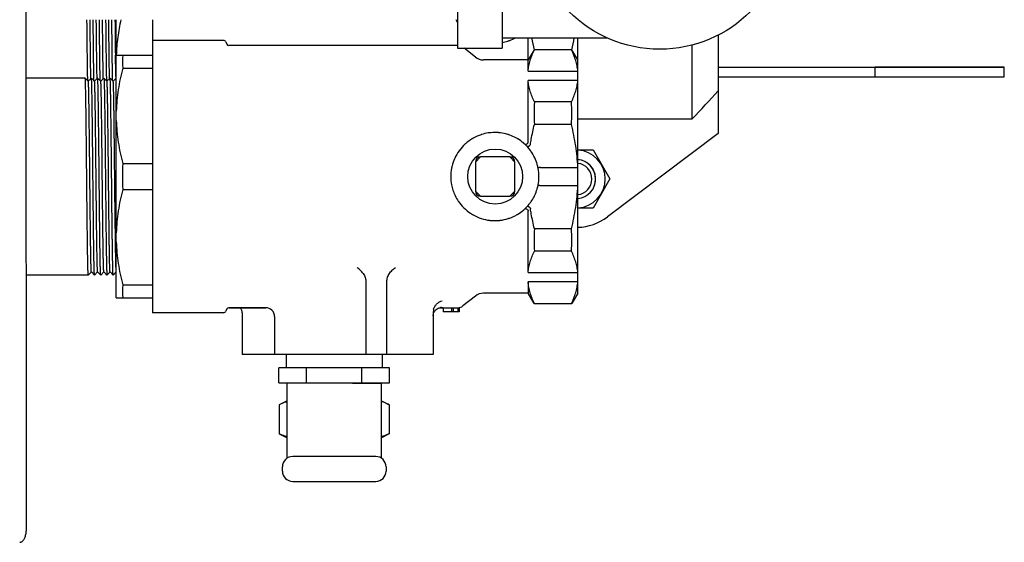
# Model space of a CAD drawing. Units: inches. Extents: x 0 to 389, y 0 to 236.
# Drawn here: x 175 to 184, y 179 to 184 of the extents above; entities that cross this region are included whole.
import ezdxf

# ---------------------------------------------------------------- set-up
doc = ezdxf.new("R2010")
doc.units = ezdxf.units.IN
doc.header["$LTSCALE"] = 2.42
doc.header["$MEASUREMENT"] = 0
doc.layers.get('0').update_dxf_attribs({"linetype": 'CONTINUOUS'})

# ---------------------------------------------------------------- blocks, each defined once
blk = doc.blocks.new('A$C2E0A7061')
at = {"color": 7, "linetype": 'Continuous'}
for p, q in [((174.738, 179.3755), (174.7298, 210.1717)), ((178.8951, 186.4659), (178.8951, 184.0159)), ((179.3251, 186.4659), (179.3251, 184.0159)), ((175.6052, 183.949), (175.6052, 184.2909)), ((175.9552, 184.2909), (175.9552, 181.4641)), ((176.6378, 184.0916), (175.9552, 184.0916)), ((179.3251, 184.1159), (180.3438, 184.1159)), ((179.5752, 183.7935), (179.5752, 184.1159)), ((180.0552, 181.6529), (180.0552, 184.1159)), ((181.4086, 184.1422), (181.4086, 183.6048)), ((176.6622, 184.0756), (176.6712, 184.0548)), ((178.8951, 184.0429), (176.6894, 184.0429)), ((178.8951, 184.0159), (179.3251, 184.0159)), ((179.0673, 183.9301), (178.9602, 184.0159)), ((179.6328, 184.0007), (179.5752, 183.9029)), ((179.9976, 184.0007), (179.6328, 184.0007)), ((180.0552, 183.9029), (179.9975, 184.0008)), ((181.1586, 183.3335), (181.1586, 184.05)), ((175.5962, 183.9466), (175.5962, 183.9472)), ((175.5972, 183.8711), (175.5962, 183.9466)), ((175.6052, 183.9484), (175.9552, 183.9484)), ((175.6052, 181.6073), (175.6052, 183.9484)), ((179.5752, 183.9029), (179.1451, 183.9029)), ((175.5973, 183.8608), (175.5972, 183.8711)), ((175.6666, 183.8234), (175.9552, 183.8234)), ((181.4086, 183.8332), (182.9225, 183.8331)), ((181.4086, 183.8324), (182.9225, 183.8325)), ((182.9225, 183.8331), (184.1645, 183.8328)), ((184.1645, 183.8328), (182.9225, 183.8325)), ((182.9225, 183.7385), (182.9225, 183.8325)), ((184.1645, 183.7388), (184.1645, 183.8328)), ((175.3051, 183.7279), (174.7369, 183.7279)), ((175.3052, 183.7279), (175.3051, 183.7279)), ((175.3052, 183.7278), (175.3052, 183.7279)), ((175.3352, 183.6978), (175.3052, 183.7278)), ((175.3651, 183.7278), (175.335, 183.6978)), ((175.3596, 183.7197), (175.3595, 183.7251)), ((175.3652, 183.7279), (175.3651, 183.7278)), ((175.3652, 183.7278), (175.3652, 183.7279)), ((175.3952, 183.6978), (175.3652, 183.7278)), ((175.4251, 183.7278), (175.395, 183.6978)), ((175.4196, 183.7223), (175.4195, 183.7271)), ((175.4252, 183.7279), (175.4251, 183.7278)), ((175.4252, 183.7278), (175.4252, 183.7279)), ((175.4552, 183.6978), (175.4252, 183.7278)), ((175.4851, 183.7278), (175.455, 183.6978)), ((175.4796, 183.7197), (175.4795, 183.7251)), ((175.4852, 183.7279), (175.4851, 183.7278)), ((175.4852, 183.7279), (175.4852, 183.7278)), ((175.5152, 183.6978), (175.4852, 183.7278)), ((175.5451, 183.7278), (175.515, 183.6978)), ((175.5396, 183.7223), (175.5395, 183.7271)), ((175.5451, 183.7278), (175.5452, 183.7279)), ((175.5452, 183.7278), (175.5452, 183.7279)), ((175.5752, 183.6978), (175.5452, 183.7278)), ((175.6051, 183.7278), (175.575, 183.6978)), ((175.5996, 183.7197), (175.5995, 183.7251)), ((179.5752, 183.7935), (180.0552, 183.7935)), ((180.0552, 183.7048), (179.5752, 183.7048)), ((179.5752, 183.1108), (179.5752, 183.7048)), ((181.4086, 183.7384), (182.9225, 183.7385)), ((182.9225, 183.7385), (184.1645, 183.7388)), ((181.4086, 183.6048), (181.4086, 183.1923)), ((179.9938, 183.4975), (179.6366, 183.4975)), ((180.0552, 183.3335), (181.1586, 183.3335)), ((179.9938, 183.281), (179.6366, 183.281)), ((181.4086, 183.1923), (180.3401, 182.3887)), ((179.0682, 182.9179), (179.1182, 182.9679)), ((179.3982, 182.9679), (179.1182, 182.9679)), ((179.4482, 182.9179), (179.3982, 182.9679)), ((180.0552, 183.0358), (180.2018, 183.0358)), ((180.0552, 183.0354), (180.2018, 183.0354)), ((180.2018, 183.0358), (180.3641, 182.7548)), ((180.2018, 183.0354), (180.2018, 183.0358)), ((180.2018, 183.0354), (180.3641, 182.7544)), ((175.6666, 182.9029), (175.9552, 182.9029)), ((179.0682, 182.9179), (179.0682, 182.6379)), ((179.4482, 182.6379), (179.4482, 182.9179)), ((179.6963, 182.8666), (180.0552, 182.8666)), ((180.3641, 182.7544), (180.2018, 182.4734)), ((180.3641, 182.7544), (180.3641, 182.7548)), ((180.0552, 182.6892), (179.6963, 182.6892)), ((175.6666, 182.6529), (175.9552, 182.6529)), ((179.0682, 182.6379), (179.1182, 182.5879)), ((179.1182, 182.5879), (179.3982, 182.5879)), ((179.4482, 182.6379), (179.3982, 182.5879)), ((180.2018, 182.4734), (180.0552, 182.4734)), ((179.5752, 181.851), (179.5752, 182.445)), ((175.5972, 182.1583), (175.5962, 182.2344)), ((179.9938, 182.2747), (179.6366, 182.2747)), ((175.5973, 182.148), (175.5972, 182.1583)), ((179.9938, 182.0582), (179.6366, 182.0582)), ((175.3351, 181.8279), (174.7374, 181.8279)), ((175.3352, 181.8279), (175.3351, 181.8279)), ((175.3352, 181.8279), (175.3652, 181.8579)), ((175.365, 181.8579), (175.3951, 181.8279)), ((175.3952, 181.8279), (175.3951, 181.8279)), ((175.3952, 181.8279), (175.4252, 181.8579)), ((175.3952, 181.8279), (175.3952, 181.8279)), ((175.425, 181.8579), (175.4551, 181.8279)), ((175.4552, 181.8279), (175.4551, 181.8279)), ((175.4552, 181.8279), (175.4852, 181.8579)), ((175.4552, 181.8279), (175.4552, 181.8279)), ((175.485, 181.8579), (175.5151, 181.8279)), ((175.5151, 181.8279), (175.5152, 181.8279)), ((175.5152, 181.8279), (175.5452, 181.8579)), ((175.5152, 181.8279), (175.5152, 181.8279)), ((175.545, 181.8579), (175.5751, 181.8279)), ((175.5752, 181.8279), (175.5751, 181.8279)), ((175.5752, 181.8279), (175.6052, 181.8579)), ((175.5752, 181.8279), (175.5752, 181.8279)), ((179.5752, 181.851), (180.0552, 181.851)), ((175.6666, 181.7323), (175.9552, 181.7323)), ((178.0113, 181.7605), (178.0113, 181.0629)), ((178.2113, 181.7605), (178.2113, 181.0629)), ((180.0552, 181.7623), (179.5752, 181.7623)), ((179.5752, 181.7623), (179.5752, 181.6529)), ((179.0673, 181.6256), (178.9477, 181.5299)), ((179.5752, 181.6529), (179.1451, 181.6529)), ((179.6331, 181.5547), (179.5752, 181.6529)), ((180.0552, 181.6529), (179.9973, 181.5547)), ((175.6052, 181.6073), (175.9552, 181.6073)), ((179.6329, 181.5551), (179.9975, 181.5551)), ((176.6378, 181.4641), (175.9552, 181.4641)), ((176.6712, 181.5009), (176.6622, 181.4801)), ((177.0462, 181.5129), (176.6894, 181.5129)), ((176.6894, 181.5129), (177.0462, 181.5129)), ((176.8188, 181.4624), (176.8188, 181.0629)), ((177.1312, 181.4279), (177.1312, 181.0629)), ((178.6613, 181.474), (178.6613, 181.0629)), ((178.7573, 181.5129), (178.7269, 181.5129)), ((178.7269, 181.5129), (178.9122, 181.5129)), ((178.7421, 181.5144), (178.7463, 181.5143)), ((178.7582, 181.5129), (178.7582, 181.4729)), ((178.8992, 181.4729), (178.7582, 181.4729)), ((178.8368, 181.5129), (178.8368, 181.4729)), ((178.8518, 181.5129), (178.8518, 181.4729)), ((178.8992, 181.5129), (178.8992, 181.4729)), ((178.9122, 181.4729), (178.8999, 181.4729)), ((178.9122, 181.5129), (178.9122, 181.4729)), ((177.1281, 181.0629), (176.8188, 181.0629)), ((178.0113, 181.0629), (177.1312, 181.0629)), ((177.2437, 181.0629), (177.2437, 180.9339)), ((177.2437, 181.0629), (177.2437, 180.9339)), ((178.6613, 181.0629), (178.0113, 181.0629)), ((178.1687, 181.0629), (178.1687, 180.9339)), ((178.1687, 181.0629), (178.1687, 180.9339)), ((178.2403, 180.9339), (177.1722, 180.9339)), ((177.1722, 180.7879), (177.1722, 180.9339)), ((177.4392, 180.7879), (177.4392, 180.9339)), ((177.9732, 180.7879), (177.9732, 180.9339)), ((178.2403, 180.7879), (178.2403, 180.9339)), ((177.1722, 180.7879), (177.4392, 180.7879)), ((177.5312, 180.7869), (177.2512, 180.7869)), ((177.2512, 180.061), (177.2512, 180.7869)), ((177.4392, 180.7879), (177.9732, 180.7879)), ((177.5312, 180.7869), (177.5312, 180.7879)), ((177.8812, 180.7869), (177.8812, 180.7879)), ((177.8812, 180.7869), (178.1612, 180.7869)), ((177.9732, 180.7879), (178.2403, 180.7879)), ((178.1612, 180.061), (178.1612, 180.7869)), ((177.2512, 180.6161), (177.1767, 180.5778)), ((177.1767, 180.5778), (177.1767, 180.298)), ((178.1612, 180.6161), (178.2357, 180.5778)), ((178.2357, 180.5778), (178.2357, 180.298)), ((177.1767, 180.298), (177.2512, 180.2597)), ((178.2357, 180.298), (178.1612, 180.2597)), ((178.1062, 180.0782), (177.3062, 180.0782)), ((177.2062, 179.9378), (177.2062, 179.9782)), ((178.2062, 179.9782), (178.2062, 179.9378)), ((177.3062, 179.8378), (178.1062, 179.8378))]:
    blk.add_line(p, q, dxfattribs=at)
at = {"color": 40, "linetype": 'Continuous'}
blk.add_line((184.1645, 183.7858), (184.1673, 183.7858), dxfattribs=at)
at = {"color": 7, "linetype": 'Continuous'}
for centre, radius in [((180.8451, 185.2409), 1.235), ((179.2582, 182.7779), 0.265)]:
    blk.add_circle(centre, radius, dxfattribs=at)
for centre, radius, start, end in [((334.6222, 185.9441), 159.0385, 180.595711, 180.719451), ((179.2481, 184.4865), 0.4168, 207.94457, 211.62507), ((176.6378, 184.065), 0.0266, 23.51249, 90), ((179.2539, 184.4956), 0.4301, 279.57185, 286.95568), ((179.254, 184.4953), 0.4298, 286.95673, 287.92028), ((179.254, 184.4951), 0.4295, 287.92035, 288.18112), ((179.2542, 184.4946), 0.429, 288.18085, 289.84126), ((179.2555, 184.4911), 0.4253, 289.83537, 297.71297), ((182.0704, 184.5768), 2.5041, 190.60699, 193.29643), ((177.5602, 184.5767), 2.5039, 346.70303, 349.39196), ((176.6894, 184.0627), 0.0199, 203.51249, 270), ((176.2599, 183.8859), 0.5966, 173.98701, 186.01299), ((179.1451, 184.0273), 0.1244, 231.34019, 270), ((204.0283, 184.2507), 28.4336, 180.78581, 181.05928), ((157.6037, 205.2934), 32.2036, 317.00695, 317.66327), ((181.1955, 183.3893), 1.5626, 176.02763, 183.97237), ((178.4349, 183.3893), 1.5627, 356.02763, 3.97237), ((179.2545, 182.7795), 0.4233, 120.74399, 131.86015), ((179.2505, 182.786), 0.4156, 119.58786, 120.72654), ((179.255, 182.7774), 0.4253, 108.11604, 119.53725), ((179.2564, 182.7734), 0.4296, 107.81991, 108.12808), ((179.2564, 182.7735), 0.4295, 98.65341, 107.82423), ((179.2559, 182.7769), 0.4261, 96.18999, 98.65034), ((179.2556, 182.7786), 0.4242, 95.58222, 96.18866), ((179.2556, 182.7792), 0.4237, 95.2934, 95.58214), ((179.2552, 182.7849), 0.4179, 85.32204, 95.31186), ((179.2548, 182.7794), 0.4235, 84.00301, 85.33433), ((179.2547, 182.7781), 0.4248, 83.34922, 84.00334), ((179.2546, 182.7773), 0.4256, 82.63511, 83.3492), ((179.254, 182.7733), 0.4296, 73.04184, 82.62169), ((179.254, 182.7732), 0.4298, 72.07972, 73.04327), ((179.254, 182.7734), 0.4295, 71.81888, 72.07965), ((179.2542, 182.7739), 0.429, 70.15874, 71.81915), ((179.2556, 182.7778), 0.4249, 61.57885, 70.166), ((179.2596, 182.7854), 0.4163, 59.16496, 61.55072), ((179.2591, 182.7847), 0.4172, 58.46422, 59.16379), ((179.2546, 182.7778), 0.4253, 49.08825, 58.43121), ((179.2585, 182.7746), 0.4295, 132.25782, 143.60985), ((179.2585, 182.7746), 0.4296, 131.81997, 132.25933), ((179.2522, 182.775), 0.4291, 48.7024, 49.09668), ((179.252, 182.7747), 0.4295, 47.64672, 48.7023), ((179.2517, 182.7744), 0.4298, 47.05731, 47.64679), ((179.2527, 182.7753), 0.4285, 36.32876, 47.07032), ((179.2586, 182.777), 0.4284, 156.50726, 165.87637), ((179.2551, 182.7785), 0.4246, 155.84143, 156.50046), ((179.2546, 182.7787), 0.4241, 155.67387, 155.84133), ((179.2494, 182.7812), 0.4183, 144.23371, 155.69386), ((179.2545, 182.7778), 0.4245, 143.62987, 144.25432), ((179.1182, 182.9179), 0.05, 90, 180), ((179.3982, 182.9179), 0.05, 0, 90), ((179.2558, 182.7777), 0.4246, 36.05559, 36.3201), ((179.2562, 182.778), 0.4241, 35.51782, 36.05564), ((179.2612, 182.7813), 0.4181, 25.05298, 35.53763), ((179.2562, 182.7789), 0.4236, 24.10471, 25.06711), ((179.2553, 182.7785), 0.4246, 23.47667, 24.10485), ((179.2545, 182.7781), 0.4256, 22.57002, 23.47658), ((180.0396, 182.7544), 0.28, 273.20037, 86.80439), ((178.0449, 182.7779), 2.3816, 176.99141, 183.00859), ((179.2547, 182.7775), 0.4245, 169.16748, 179.95226), ((179.2592, 182.7768), 0.429, 168.88215, 169.17947), ((179.2594, 182.7767), 0.4293, 168.25875, 168.88212), ((179.2597, 182.7767), 0.4295, 167.84485, 168.25877), ((179.2598, 182.7766), 0.4297, 167.40217, 167.84485), ((179.2601, 182.7766), 0.43, 165.86419, 167.40203), ((179.2508, 182.7767), 0.4295, 14.10533, 22.55835), ((179.2502, 182.7765), 0.4301, 12.8237, 14.10718), ((179.2505, 182.7766), 0.4298, 12.54073, 12.82361), ((179.2506, 182.7766), 0.4296, 11.83381, 12.54076), ((179.251, 182.7767), 0.4292, 10.85043, 11.83386), ((179.258, 182.7777), 0.4222, 0.01788, 10.89244), ((180.0396, 182.7542), 0.1875, 274.77425, 85.22548), ((180.0396, 182.7542), 0.1515, 275.91053, 84.08725), ((180.0396, 182.7544), 0.1875, 80.23679, 82.10988), ((180.0396, 182.7544), 0.1875, 71.02907, 72.9233), ((180.0396, 182.7544), 0.1875, 61.9964, 63.808), ((180.0396, 182.7544), 0.1875, 332.99372, 54.96306), ((179.2524, 182.778), 0.4222, 180.01793, 190.91007), ((179.2557, 182.7782), 0.4245, 349.13764, 359.95205), ((179.2599, 182.7792), 0.4298, 190.86903, 194.25051), ((179.2597, 182.7791), 0.4296, 194.24873, 201.82758), ((179.2509, 182.779), 0.4294, 336.96503, 345.83066), ((179.2504, 182.7792), 0.4299, 345.82827, 348.20061), ((179.251, 182.779), 0.4292, 348.20098, 349.14957), ((179.2553, 182.7773), 0.4248, 201.83346, 205.55921), ((179.2487, 182.7741), 0.4175, 205.54959, 213.75049), ((179.1182, 182.6379), 0.05, 180, 270), ((179.3982, 182.6379), 0.05, 270, 0), ((179.261, 182.7745), 0.4183, 325.39631, 332.8693), ((179.2568, 182.7766), 0.423, 332.87909, 336.95486), ((179.2537, 182.7774), 0.4235, 213.74518, 216.80615), ((179.258, 182.7807), 0.4289, 216.81227, 227.94869), ((179.2517, 182.7814), 0.4299, 312.33202, 320.96001), ((179.2551, 182.7786), 0.4254, 320.96345, 325.39852), ((179.2559, 182.7782), 0.4256, 227.92703, 239.22556), ((179.2505, 182.7698), 0.4156, 239.27357, 240.41259), ((179.2541, 182.7763), 0.4231, 240.43233, 252.07148), ((179.254, 182.7823), 0.4295, 287.59257, 288.58095), ((179.2542, 182.7818), 0.4289, 288.58089, 289.77453), ((179.2556, 182.7781), 0.425, 289.76737, 298.24854), ((179.2592, 182.771), 0.4171, 298.2759, 299.47824), ((179.2598, 182.7699), 0.4158, 299.47915, 300.99471), ((179.259, 182.7713), 0.4174, 300.99452, 301.64716), ((179.2546, 182.778), 0.4254, 301.67898, 310.86676), ((179.2522, 182.7808), 0.429, 310.8586, 311.16806), ((179.252, 182.7811), 0.4294, 311.16819, 312.33216), ((180.0396, 182.7883), 0.5, 271.79465, 306.94704), ((179.2564, 182.7824), 0.4296, 252.02635, 263.33682), ((179.2557, 182.7778), 0.425, 263.35538, 263.71945), ((179.2557, 182.7774), 0.4245, 263.71945, 264.09289), ((179.2556, 182.7765), 0.4236, 264.09268, 265.0815), ((179.2552, 182.7707), 0.4178, 265.06581, 274.579), ((179.2549, 182.7762), 0.4233, 274.56653, 275.77189), ((179.2547, 182.7773), 0.4244, 275.77159, 276.26214), ((179.2547, 182.7779), 0.425, 276.26214, 276.76565), ((179.2542, 182.7816), 0.4288, 276.77341, 287.35391), ((179.254, 182.7826), 0.4298, 287.34298, 287.59265), ((181.1955, 182.1665), 1.5627, 176.0277, 183.9723), ((178.4349, 182.1665), 1.5627, 356.0277, 3.9723), ((176.2599, 181.6698), 0.5966, 173.98695, 186.01305), ((179.1451, 181.5284), 0.1244, 90, 128.65981), ((178.8991, 181.5908), 0.0779, 270, 308.65981), ((176.6378, 181.4908), 0.0266, 270, 336.48751), ((176.6894, 181.493), 0.0199, 90, 156.48751), ((177.0462, 181.4279), 0.085, 359.99812, 90.00191), ((178.7524, 181.474), 0.0911, 163.51769, 180.00395), ((178.7419, 181.4266), 0.0878, 97.4347, 99.82016), ((178.742, 181.425), 0.0895, 89.95371, 97.41969), ((177.3081, 180.3621), 0.2506, 103.1395, 103.71217), ((178.1043, 180.3621), 0.2506, 76.28822, 76.86044), ((177.3062, 179.9782), 0.1, 90, 180), ((178.1062, 179.9782), 0.1, 0, 90), ((177.3062, 179.9378), 0.1, 180, 270), ((178.1062, 179.9378), 0.1, 270, 0)]:
    blk.add_arc(centre, radius, start, end, dxfattribs=at)
for points, knots in [([(175.3295, 183.701), (175.3288, 183.7394), (175.3275, 183.8247), (175.3257, 183.9632), (175.3239, 184.1212), (175.3228, 184.2324), (175.3222, 184.2903)], [0, 0, 0, 0, 0.195877, 0.433882, 0.705255, 1, 1, 1, 1]), ([(175.3595, 183.7251), (175.3588, 183.762), (175.3575, 183.8438), (175.3558, 183.9767), (175.354, 184.1283), (175.3528, 184.235), (175.3522, 184.2906)], [0, 0, 0, 0, 0.195839, 0.43375, 0.70509, 1, 1, 1, 1]), ([(175.3895, 183.701), (175.3888, 183.7395), (175.3875, 183.8247), (175.3857, 183.9633), (175.3839, 184.1213), (175.3828, 184.2325), (175.3822, 184.2904)], [0, 0, 0, 0, 0.195884, 0.433898, 0.705271, 1, 1, 1, 1]), ([(175.4195, 183.7271), (175.4188, 183.764), (175.4175, 183.8455), (175.4158, 183.9779), (175.414, 184.1287), (175.4128, 184.2349), (175.4122, 184.2902)], [0, 0, 0, 0, 0.196366, 0.434386, 0.70551, 1, 1, 1, 1]), ([(175.4495, 183.7011), (175.4488, 183.7395), (175.4475, 183.8248), (175.4457, 183.9633), (175.4439, 184.1212), (175.4428, 184.2324), (175.4422, 184.2903)], [0, 0, 0, 0, 0.195903, 0.43392, 0.705285, 1, 1, 1, 1]), ([(175.4795, 183.7251), (175.4788, 183.762), (175.4775, 183.8438), (175.4758, 183.9767), (175.474, 184.1283), (175.4728, 184.235), (175.4722, 184.2906)], [0, 0, 0, 0, 0.195839, 0.43375, 0.70509, 1, 1, 1, 1]), ([(175.5022, 184.2902), (175.5028, 184.2324), (175.5039, 184.1214), (175.5057, 183.9636), (175.5075, 183.8252), (175.5088, 183.74), (175.5095, 183.7016)], [0, 0, 0, 0, 0.294619, 0.565933, 0.803976, 1, 1, 1, 1]), ([(175.5395, 183.7271), (175.5388, 183.7639), (175.5375, 183.8455), (175.5358, 183.9779), (175.534, 184.1287), (175.5328, 184.2349), (175.5322, 184.2902)], [0, 0, 0, 0, 0.196359, 0.434377, 0.705504, 1, 1, 1, 1]), ([(175.5695, 183.7014), (175.5688, 183.7398), (175.5675, 183.825), (175.5657, 183.9635), (175.5639, 184.1213), (175.5628, 184.2324), (175.5622, 184.2902)], [0, 0, 0, 0, 0.195982, 0.434013, 0.705344, 1, 1, 1, 1]), ([(175.6487, 184.2909), (175.6363, 184.2347), (175.621, 184.1496), (175.609, 184.0351), (175.606, 183.9777), (175.6052, 183.949)], [0, 0, 0, 0, 0.500685, 0.750469, 1, 1, 1, 1]), ([(179.5752, 183.7935), (179.5768, 183.811), (179.5821, 183.8462), (179.5953, 183.8984), (179.6135, 183.9501), (179.6285, 183.9839), (179.6366, 184.0007)], [0, 0, 0, 0, 0.243379, 0.490401, 0.742371, 1, 1, 1, 1]), ([(180.0552, 183.7935), (180.0536, 183.811), (180.0484, 183.8462), (180.0351, 183.8984), (180.0169, 183.9501), (180.0019, 183.9839), (179.9938, 184.0007)], [0, 0, 0, 0, 0.243379, 0.490401, 0.742371, 1, 1, 1, 1]), ([(175.6666, 183.8234), (175.6578, 183.7893), (175.6418, 183.7206), (175.623, 183.6167), (175.6103, 183.512), (175.6061, 183.4419), (175.6052, 183.4069)], [0, 0, 0, 0, 0.250827, 0.501017, 0.75068, 1, 1, 1, 1]), ([(175.3351, 181.8279), (175.3351, 181.8279), (175.335, 181.828), (175.3348, 181.8284), (175.3346, 181.8292), (175.3344, 181.8306), (175.3342, 181.8326), (175.334, 181.8352), (175.3337, 181.8383), (175.3335, 181.842), (175.3333, 181.8462), (175.333, 181.851), (175.3327, 181.8585), (175.3323, 181.8692), (175.3318, 181.8838), (175.3314, 181.9004), (175.3309, 181.9192), (175.3305, 181.94), (175.33, 181.9628), (175.3295, 181.9876), (175.3291, 182.0143), (175.3284, 182.0534), (175.3276, 182.1066), (175.3267, 182.175), (175.3258, 182.2493), (175.3248, 182.3286), (175.3239, 182.4122), (175.323, 182.4993), (175.3221, 182.589), (175.3211, 182.6806), (175.3202, 182.7731), (175.3193, 182.8657), (175.3183, 182.9574), (175.3174, 183.0473), (175.3165, 183.1348), (175.3155, 183.2187), (175.3146, 183.2985), (175.3137, 183.3733), (175.3128, 183.4424), (175.312, 183.4961), (175.3113, 183.5358), (175.3109, 183.5628), (175.3104, 183.588), (175.3099, 183.6112), (175.3095, 183.6324), (175.309, 183.6516), (175.3085, 183.6687), (175.3081, 183.6837), (175.3077, 183.6948), (175.3074, 183.7026), (175.3071, 183.7077), (175.3069, 183.7121), (175.3067, 183.716), (175.3064, 183.7194), (175.3062, 183.7222), (175.306, 183.7241), (175.3058, 183.7254), (175.3057, 183.7262), (175.3056, 183.7268), (175.3055, 183.7273), (175.3054, 183.7276), (175.3053, 183.7278), (175.3052, 183.7278)], [0, 0, 0, 0, 0.000072, 0.0002, 0.000665, 0.001423, 0.002475, 0.003824, 0.005468, 0.007408, 0.009643, 0.012171, 0.01499, 0.021497, 0.029148, 0.037927, 0.04781, 0.058775, 0.070797, 0.083846, 0.09789, 0.112897, 0.145652, 0.181798, 0.220987, 0.262848, 0.306977, 0.352953, 0.400337, 0.448676, 0.497507, 0.546362, 0.594773, 0.642276, 0.688418, 0.732757, 0.77487, 0.814354, 0.850831, 0.883951, 0.899151, 0.913396, 0.926653, 0.938889, 0.950074, 0.960182, 0.969191, 0.977076, 0.983819, 0.986758, 0.989406, 0.991762, 0.993823, 0.99559, 0.99706, 0.998235, 0.998711, 0.999114, 0.999443, 0.999699, 0.999884, 1, 1, 1, 1]), ([(175.3951, 181.8279), (175.395, 181.828), (175.3949, 181.8282), (175.3948, 181.8285), (175.3947, 181.829), (175.3946, 181.8296), (175.3945, 181.8303), (175.3943, 181.8316), (175.3941, 181.8336), (175.3939, 181.8363), (175.3936, 181.8397), (175.3934, 181.8435), (175.3932, 181.848), (175.3929, 181.853), (175.3926, 181.8607), (175.3922, 181.8718), (175.3918, 181.8867), (175.3913, 181.9037), (175.3908, 181.9227), (175.3904, 181.9438), (175.3899, 181.9669), (175.3894, 181.9919), (175.389, 182.0188), (175.3883, 182.0582), (175.3876, 182.1116), (175.3866, 182.1804), (175.3857, 182.2547), (175.3848, 182.3341), (175.3839, 182.4177), (175.3829, 182.5047), (175.382, 182.5943), (175.3811, 182.6857), (175.3801, 182.7779), (175.3792, 182.8701), (175.3783, 182.9615), (175.3774, 183.0511), (175.3764, 183.1381), (175.3755, 183.2217), (175.3746, 183.301), (175.3737, 183.3754), (175.3727, 183.4441), (175.372, 183.4975), (175.3713, 183.5369), (175.3708, 183.5638), (175.3704, 183.5888), (175.3699, 183.6119), (175.3695, 183.633), (175.369, 183.6521), (175.3685, 183.6691), (175.3681, 183.684), (175.3677, 183.695), (175.3674, 183.7028), (175.3671, 183.7078), (175.3669, 183.7122), (175.3667, 183.7161), (175.3664, 183.7194), (175.3662, 183.7222), (175.366, 183.7242), (175.3658, 183.7254), (175.3657, 183.7262), (175.3656, 183.7268), (175.3655, 183.7273), (175.3654, 183.7276), (175.3653, 183.7278), (175.3652, 183.7278)], [0, 0, 0, 0, 0.000116, 0.0003, 0.000555, 0.000882, 0.001282, 0.001756, 0.002923, 0.004385, 0.006141, 0.00819, 0.010531, 0.013163, 0.016084, 0.022786, 0.030623, 0.039576, 0.049623, 0.06074, 0.072902, 0.08608, 0.10024, 0.115353, 0.148284, 0.184559, 0.223833, 0.265732, 0.309858, 0.35579, 0.403093, 0.451318, 0.500006, 0.548693, 0.596917, 0.644219, 0.690152, 0.734277, 0.776176, 0.815449, 0.851723, 0.884653, 0.899765, 0.913926, 0.927103, 0.939265, 0.950381, 0.960428, 0.96938, 0.977216, 0.983917, 0.986838, 0.98947, 0.991811, 0.99386, 0.995615, 0.997077, 0.998245, 0.998718, 0.999119, 0.999446, 0.999701, 0.999884, 1, 1, 1, 1]), ([(175.4551, 181.8279), (175.455, 181.828), (175.4549, 181.8282), (175.4548, 181.8285), (175.4547, 181.829), (175.4546, 181.8296), (175.4545, 181.8303), (175.4543, 181.8316), (175.4541, 181.8336), (175.4539, 181.8363), (175.4536, 181.8397), (175.4534, 181.8435), (175.4532, 181.848), (175.4529, 181.853), (175.4526, 181.8607), (175.4522, 181.8718), (175.4518, 181.8867), (175.4513, 181.9037), (175.4508, 181.9227), (175.4504, 181.9438), (175.4499, 181.9669), (175.4494, 181.9919), (175.449, 182.0188), (175.4483, 182.0582), (175.4476, 182.1116), (175.4466, 182.1803), (175.4457, 182.2547), (175.4448, 182.3341), (175.4439, 182.4177), (175.4429, 182.5047), (175.442, 182.5943), (175.4411, 182.6857), (175.4401, 182.7779), (175.4392, 182.8701), (175.4383, 182.9615), (175.4374, 183.0511), (175.4364, 183.1381), (175.4355, 183.2217), (175.4346, 183.301), (175.4337, 183.3754), (175.4327, 183.4441), (175.432, 183.4975), (175.4313, 183.5369), (175.4308, 183.5638), (175.4304, 183.5888), (175.4299, 183.6119), (175.4295, 183.633), (175.429, 183.6521), (175.4285, 183.6691), (175.4281, 183.684), (175.4277, 183.695), (175.4274, 183.7028), (175.4271, 183.7078), (175.4269, 183.7122), (175.4267, 183.7161), (175.4264, 183.7194), (175.4262, 183.7222), (175.426, 183.7242), (175.4258, 183.7254), (175.4257, 183.7262), (175.4256, 183.7268), (175.4255, 183.7273), (175.4254, 183.7276), (175.4253, 183.7278), (175.4252, 183.7278)], [0, 0, 0, 0, 0.000116, 0.0003, 0.000554, 0.000882, 0.001282, 0.001756, 0.002923, 0.004385, 0.00614, 0.00819, 0.010531, 0.013163, 0.016083, 0.022785, 0.030621, 0.039574, 0.04962, 0.060737, 0.072899, 0.086076, 0.100237, 0.115349, 0.14828, 0.184554, 0.223827, 0.265727, 0.309852, 0.355784, 0.403087, 0.451311, 0.5, 0.548689, 0.596914, 0.644217, 0.690149, 0.734274, 0.776173, 0.815445, 0.851719, 0.884649, 0.899761, 0.913922, 0.927099, 0.939262, 0.950379, 0.960426, 0.969379, 0.977215, 0.983917, 0.986838, 0.98947, 0.991811, 0.99386, 0.995615, 0.997077, 0.998245, 0.998718, 0.999119, 0.999446, 0.999701, 0.999884, 1, 1, 1, 1]), ([(175.4852, 183.7278), (175.4853, 183.7278), (175.4853, 183.7277), (175.4854, 183.7274), (175.4856, 183.7269), (175.4857, 183.7261), (175.4859, 183.7251), (175.486, 183.7238), (175.4862, 183.7223), (175.4863, 183.7205), (175.4866, 183.7176), (175.4868, 183.7134), (175.4871, 183.7075), (175.4874, 183.7007), (175.4878, 183.6929), (175.4881, 183.6842), (175.4884, 183.6744), (175.4887, 183.6638), (175.4891, 183.6477), (175.4896, 183.6252), (175.4903, 183.5957), (175.4909, 183.5626), (175.4915, 183.5262), (175.4921, 183.4867), (175.4927, 183.4441), (175.4934, 183.3987), (175.4942, 183.333), (175.4948, 183.2826), (175.4952, 183.2481)], [0, 0, 0, 0, 0.00028, 0.000674, 0.001834, 0.003504, 0.005691, 0.008397, 0.011622, 0.015368, 0.019634, 0.029723, 0.041882, 0.056095, 0.072347, 0.090624, 0.110908, 0.133177, 0.157404, 0.211634, 0.273374, 0.342356, 0.418297, 0.500863, 0.589703, 0.68445, 0.784723, 1, 1, 1, 1]), ([(175.5552, 183.2481), (175.5548, 183.2826), (175.5542, 183.333), (175.5534, 183.3987), (175.5527, 183.4441), (175.5521, 183.4867), (175.5515, 183.5262), (175.5509, 183.5626), (175.5503, 183.5957), (175.5496, 183.6252), (175.5491, 183.6477), (175.5487, 183.6638), (175.5484, 183.6745), (175.5481, 183.6842), (175.5478, 183.6929), (175.5474, 183.7007), (175.5471, 183.7075), (175.5468, 183.7134), (175.5466, 183.7176), (175.5463, 183.7205), (175.5462, 183.7223), (175.546, 183.7238), (175.5459, 183.7251), (175.5457, 183.7261), (175.5456, 183.7269), (175.5454, 183.7274), (175.5453, 183.7277), (175.5453, 183.7278), (175.5452, 183.7278)], [0, 0, 0, 0, 0.21528, 0.315557, 0.410306, 0.499148, 0.581714, 0.657655, 0.726636, 0.788375, 0.842602, 0.866829, 0.889096, 0.90938, 0.927656, 0.943907, 0.958119, 0.970277, 0.980366, 0.984632, 0.988378, 0.991603, 0.994309, 0.996496, 0.998166, 0.999326, 0.99972, 1, 1, 1, 1]), ([(179.6366, 183.4975), (179.6285, 183.5144), (179.6135, 183.5481), (179.5953, 183.5999), (179.5821, 183.652), (179.5768, 183.6872), (179.5752, 183.7048)], [0, 0, 0, 0, 0.257629, 0.509599, 0.756621, 1, 1, 1, 1]), ([(179.9938, 183.4975), (180.0019, 183.5144), (180.0169, 183.5481), (180.0351, 183.5999), (180.0484, 183.652), (180.0536, 183.6872), (180.0552, 183.7048)], [0, 0, 0, 0, 0.257629, 0.509599, 0.756621, 1, 1, 1, 1]), ([(175.365, 181.8579), (175.365, 181.858), (175.3649, 181.8582), (175.3648, 181.8585), (175.3647, 181.8589), (175.3645, 181.8598), (175.3643, 181.8613), (175.3641, 181.8634), (175.3639, 181.8661), (175.3636, 181.8693), (175.3634, 181.8731), (175.3632, 181.8774), (175.3629, 181.8822), (175.3626, 181.8898), (175.3622, 181.9005), (175.3618, 181.9149), (175.3613, 181.9313), (175.3608, 181.9498), (175.3604, 181.9703), (175.3599, 181.9926), (175.3594, 182.0169), (175.359, 182.0429), (175.3583, 182.0811), (175.3576, 182.1328), (175.3566, 182.1993), (175.3557, 182.2713), (175.3548, 182.3482), (175.3539, 182.4291), (175.3529, 182.5134), (175.352, 182.6001), (175.3511, 182.6886), (175.3501, 182.7779), (175.3492, 182.8672), (175.3483, 182.9556), (175.3474, 183.0424), (175.3464, 183.1266), (175.3455, 183.2076), (175.3446, 183.2844), (175.3437, 183.3564), (175.3427, 183.423), (175.342, 183.4747), (175.3413, 183.5129), (175.3409, 183.5389), (175.3404, 183.5631), (175.3399, 183.5855), (175.3395, 183.6059), (175.339, 183.6244), (175.3385, 183.6409), (175.3381, 183.6553), (175.3377, 183.666), (175.3374, 183.6735), (175.3371, 183.6784), (175.3369, 183.6827), (175.3367, 183.6864), (175.3364, 183.6897), (175.3362, 183.6923), (175.336, 183.6945), (175.3358, 183.6959), (175.3356, 183.6968), (175.3355, 183.6973), (175.3354, 183.6976), (175.3353, 183.6978), (175.3352, 183.6978)], [0, 0, 0, 0, 0.000119, 0.000305, 0.000562, 0.000891, 0.001769, 0.002941, 0.004406, 0.006165, 0.008217, 0.010561, 0.013196, 0.01612, 0.022826, 0.030667, 0.039624, 0.049673, 0.060793, 0.072958, 0.086137, 0.100299, 0.115411, 0.148341, 0.184612, 0.22388, 0.265772, 0.309889, 0.355814, 0.403108, 0.451323, 0.5, 0.548678, 0.596893, 0.644187, 0.690111, 0.734229, 0.776121, 0.815388, 0.85166, 0.884589, 0.899702, 0.913864, 0.927043, 0.939207, 0.950328, 0.960377, 0.969333, 0.977174, 0.983881, 0.986804, 0.989439, 0.991783, 0.993836, 0.995595, 0.997061, 0.998232, 0.999109, 0.999438, 0.999695, 0.999881, 1, 1, 1, 1]), ([(175.425, 181.8579), (175.425, 181.858), (175.4249, 181.8582), (175.4248, 181.8585), (175.4247, 181.8589), (175.4245, 181.8598), (175.4243, 181.8613), (175.4241, 181.8634), (175.4239, 181.8661), (175.4236, 181.8693), (175.4234, 181.8731), (175.4232, 181.8774), (175.4229, 181.8822), (175.4226, 181.8898), (175.4222, 181.9005), (175.4218, 181.9149), (175.4213, 181.9313), (175.4208, 181.9498), (175.4204, 181.9703), (175.4199, 181.9926), (175.4194, 182.0169), (175.419, 182.0429), (175.4183, 182.0811), (175.4176, 182.1328), (175.4166, 182.1993), (175.4157, 182.2713), (175.4148, 182.3482), (175.4139, 182.4291), (175.4129, 182.5134), (175.412, 182.6001), (175.4111, 182.6886), (175.4101, 182.7779), (175.4092, 182.8672), (175.4083, 182.9556), (175.4074, 183.0424), (175.4064, 183.1266), (175.4055, 183.2076), (175.4046, 183.2844), (175.4037, 183.3564), (175.4027, 183.423), (175.402, 183.4747), (175.4013, 183.5129), (175.4009, 183.5389), (175.4004, 183.5631), (175.3999, 183.5855), (175.3995, 183.6059), (175.399, 183.6244), (175.3985, 183.6409), (175.3981, 183.6553), (175.3977, 183.666), (175.3974, 183.6735), (175.3971, 183.6784), (175.3969, 183.6827), (175.3967, 183.6864), (175.3964, 183.6897), (175.3962, 183.6923), (175.396, 183.6945), (175.3958, 183.6959), (175.3956, 183.6968), (175.3955, 183.6973), (175.3954, 183.6976), (175.3953, 183.6978), (175.3952, 183.6978)], [0, 0, 0, 0, 0.000119, 0.000304, 0.000561, 0.00089, 0.001767, 0.002939, 0.004405, 0.006165, 0.008217, 0.010561, 0.013195, 0.016118, 0.022826, 0.030667, 0.039622, 0.049672, 0.060793, 0.072957, 0.086135, 0.100299, 0.115411, 0.14834, 0.184611, 0.22388, 0.265771, 0.309889, 0.355813, 0.403107, 0.451322, 0.5, 0.548677, 0.596892, 0.644187, 0.690111, 0.734229, 0.77612, 0.815388, 0.851659, 0.884589, 0.899701, 0.913864, 0.927043, 0.939207, 0.950327, 0.960377, 0.969333, 0.977173, 0.983881, 0.986805, 0.989439, 0.991783, 0.993835, 0.995594, 0.99706, 0.998232, 0.99911, 0.999439, 0.999696, 0.999882, 1, 1, 1, 1]), ([(175.485, 181.8579), (175.485, 181.858), (175.4849, 181.8582), (175.4848, 181.8585), (175.4847, 181.8589), (175.4845, 181.8598), (175.4843, 181.8613), (175.4841, 181.8634), (175.4839, 181.8661), (175.4836, 181.8693), (175.4834, 181.8731), (175.4832, 181.8774), (175.4829, 181.8822), (175.4826, 181.8898), (175.4822, 181.9005), (175.4818, 181.9149), (175.4813, 181.9313), (175.4808, 181.9498), (175.4804, 181.9703), (175.4799, 181.9926), (175.4794, 182.0169), (175.479, 182.0429), (175.4783, 182.0811), (175.4776, 182.1328), (175.4766, 182.1993), (175.4757, 182.2713), (175.4748, 182.3482), (175.4739, 182.4291), (175.4729, 182.5134), (175.472, 182.6001), (175.4711, 182.6886), (175.4701, 182.7779), (175.4692, 182.8672), (175.4683, 182.9556), (175.4674, 183.0424), (175.4664, 183.1266), (175.4655, 183.2076), (175.4646, 183.2844), (175.4637, 183.3564), (175.4627, 183.423), (175.462, 183.4747), (175.4613, 183.5129), (175.4609, 183.5389), (175.4604, 183.5631), (175.4599, 183.5855), (175.4595, 183.6059), (175.459, 183.6244), (175.4585, 183.6409), (175.4581, 183.6553), (175.4577, 183.666), (175.4574, 183.6735), (175.4571, 183.6784), (175.4569, 183.6827), (175.4567, 183.6864), (175.4564, 183.6897), (175.4562, 183.6923), (175.456, 183.6945), (175.4558, 183.6959), (175.4556, 183.6968), (175.4555, 183.6973), (175.4554, 183.6976), (175.4553, 183.6978), (175.4552, 183.6978)], [0, 0, 0, 0, 0.000119, 0.000305, 0.000562, 0.000891, 0.001769, 0.002941, 0.004406, 0.006165, 0.008217, 0.010561, 0.013196, 0.01612, 0.022826, 0.030667, 0.039624, 0.049673, 0.060793, 0.072958, 0.086137, 0.100299, 0.115411, 0.148341, 0.184612, 0.22388, 0.265772, 0.309889, 0.355814, 0.403108, 0.451323, 0.5, 0.548678, 0.596893, 0.644187, 0.690111, 0.734229, 0.776121, 0.815388, 0.85166, 0.884589, 0.899702, 0.913864, 0.927043, 0.939207, 0.950328, 0.960377, 0.969333, 0.977174, 0.983881, 0.986804, 0.989439, 0.991783, 0.993836, 0.995595, 0.997061, 0.998232, 0.999109, 0.999438, 0.999695, 0.999881, 1, 1, 1, 1]), ([(175.5252, 183.2333), (175.5248, 183.2666), (175.5242, 183.3155), (175.5234, 183.379), (175.5227, 183.423), (175.5221, 183.4642), (175.5215, 183.5025), (175.5209, 183.5378), (175.5203, 183.5698), (175.5196, 183.5984), (175.5191, 183.6201), (175.5187, 183.6357), (175.5184, 183.6461), (175.5181, 183.6555), (175.5178, 183.664), (175.5174, 183.6715), (175.5171, 183.6781), (175.5168, 183.6838), (175.5166, 183.6879), (175.5163, 183.6907), (175.5162, 183.6924), (175.516, 183.6939), (175.5159, 183.6952), (175.5157, 183.6962), (175.5156, 183.697), (175.5154, 183.6975), (175.5153, 183.6978), (175.5152, 183.6978)], [0, 0, 0, 0, 0.215194, 0.315455, 0.410184, 0.499004, 0.58155, 0.657479, 0.726463, 0.788199, 0.842437, 0.866669, 0.88894, 0.90923, 0.927518, 0.943784, 0.95801, 0.970178, 0.980282, 0.984557, 0.988313, 0.991549, 0.994267, 0.996465, 0.998146, 0.999316, 1, 1, 1, 1]), ([(175.5962, 182.2344), (175.5957, 182.2699), (175.5948, 182.3436), (175.5935, 182.4576), (175.5922, 182.5776), (175.5909, 182.7013), (175.5896, 182.8265), (175.5883, 182.9507), (175.5871, 183.0717), (175.5858, 183.1872), (175.5847, 183.279), (175.5838, 183.3481), (175.5831, 183.3961), (175.5825, 183.4411), (175.5818, 183.4831), (175.5812, 183.5217), (175.5805, 183.5569), (175.5799, 183.5884), (175.5793, 183.6123), (175.5789, 183.6294), (175.5785, 183.6408), (175.5782, 183.6512), (175.5779, 183.6606), (175.5776, 183.6689), (175.5772, 183.6762), (175.5769, 183.6824), (175.5766, 183.6869), (175.5764, 183.69), (175.5762, 183.6919), (175.5761, 183.6936), (175.5759, 183.6949), (175.5758, 183.696), (175.5756, 183.6969), (175.5755, 183.6974), (175.5753, 183.6977), (175.5753, 183.6978), (175.5752, 183.6978)], [0, 0, 0, 0, 0.07276, 0.151116, 0.2336, 0.318665, 0.404718, 0.490144, 0.573342, 0.652755, 0.726892, 0.761543, 0.794364, 0.8252, 0.853907, 0.880351, 0.904405, 0.92596, 0.944913, 0.953385, 0.961176, 0.968275, 0.974674, 0.980364, 0.985341, 0.989599, 0.993133, 0.994627, 0.995939, 0.997068, 0.998014, 0.998779, 0.999362, 0.999766, 0.999903, 1, 1, 1, 1]), ([(175.4952, 183.2481), (175.4956, 183.2112), (175.4965, 183.1352), (175.4977, 183.0189), (175.4989, 182.8986), (175.5002, 182.7762), (175.5014, 182.6538), (175.5026, 182.5335), (175.5039, 182.4174), (175.5051, 182.3073), (175.5061, 182.2202), (175.507, 182.155), (175.5076, 182.1098), (175.5082, 182.0675), (175.5088, 182.0282), (175.5094, 181.9921), (175.5101, 181.9592), (175.5107, 181.9298), (175.5112, 181.9076), (175.5116, 181.8916), (175.5119, 181.881), (175.5122, 181.8713), (175.5126, 181.8626), (175.5129, 181.8549), (175.5132, 181.8481), (175.5135, 181.8423), (175.5137, 181.8381), (175.514, 181.8352), (175.5141, 181.8334), (175.5143, 181.8319), (175.5144, 181.8306), (175.5146, 181.8296), (175.5147, 181.8288), (175.5148, 181.8283), (175.515, 181.8281), (175.515, 181.828), (175.5151, 181.8279)], [0, 0, 0, 0, 0.078068, 0.160415, 0.245623, 0.332279, 0.418913, 0.504064, 0.5863, 0.664237, 0.736561, 0.770232, 0.802052, 0.831884, 0.859605, 0.885096, 0.908251, 0.928974, 0.947173, 0.955304, 0.962778, 0.969585, 0.975718, 0.981172, 0.985942, 0.990022, 0.993408, 0.99484, 0.996097, 0.99718, 0.998088, 0.998822, 0.999383, 0.999773, 0.999906, 1, 1, 1, 1]), ([(175.545, 181.8579), (175.545, 181.858), (175.5449, 181.8583), (175.5447, 181.8588), (175.5446, 181.8596), (175.5444, 181.8606), (175.5443, 181.8618), (175.544, 181.864), (175.5438, 181.8672), (175.5435, 181.8719), (175.5432, 181.8775), (175.5429, 181.8841), (175.5425, 181.8916), (175.5422, 181.9), (175.5419, 181.9094), (175.5416, 181.9196), (175.5412, 181.9351), (175.5407, 181.9567), (175.5401, 181.9852), (175.5394, 182.017), (175.5388, 182.052), (175.5382, 182.0901), (175.5376, 182.1311), (175.537, 182.1748), (175.5361, 182.238), (175.5351, 182.3223), (175.5339, 182.4289), (175.5326, 182.5414), (175.5314, 182.6578), (175.5302, 182.7763), (175.5289, 182.8948), (175.5277, 183.0113), (175.5265, 183.1239), (175.5256, 183.1975), (175.5252, 183.2333)], [0, 0, 0, 0, 0.00023, 0.000623, 0.001187, 0.001925, 0.002837, 0.003924, 0.006621, 0.010013, 0.014099, 0.018873, 0.024333, 0.030473, 0.037285, 0.044762, 0.052896, 0.071105, 0.091834, 0.114994, 0.140491, 0.168213, 0.198048, 0.229868, 0.263538, 0.335857, 0.413787, 0.496015, 0.581156, 0.667776, 0.754416, 0.839609, 0.921946, 1, 1, 1, 1]), ([(175.5751, 181.8279), (175.575, 181.828), (175.575, 181.8281), (175.5748, 181.8283), (175.5747, 181.8288), (175.5746, 181.8296), (175.5744, 181.8306), (175.5743, 181.8319), (175.5741, 181.8334), (175.574, 181.8352), (175.5737, 181.8381), (175.5735, 181.8423), (175.5732, 181.8481), (175.5729, 181.8549), (175.5726, 181.8626), (175.5722, 181.8713), (175.5719, 181.881), (175.5716, 181.8916), (175.5712, 181.9076), (175.5707, 181.9298), (175.5701, 181.9592), (175.5694, 181.9921), (175.5688, 182.0282), (175.5682, 182.0675), (175.5676, 182.1099), (175.567, 182.155), (175.5661, 182.2202), (175.5651, 182.3073), (175.5639, 182.4174), (175.5626, 182.5335), (175.5614, 182.6538), (175.5602, 182.7762), (175.5589, 182.8986), (175.5577, 183.0189), (175.5565, 183.1352), (175.5556, 183.2112), (175.5552, 183.2481)], [0, 0, 0, 0, 0.000094, 0.000227, 0.000617, 0.001178, 0.001912, 0.00282, 0.003903, 0.00516, 0.006592, 0.009978, 0.014059, 0.018829, 0.024283, 0.030417, 0.037224, 0.044698, 0.05283, 0.07103, 0.091753, 0.114909, 0.1404, 0.168121, 0.197953, 0.229773, 0.263444, 0.335768, 0.413704, 0.49594, 0.581092, 0.667725, 0.754379, 0.839585, 0.921932, 1, 1, 1, 1]), ([(175.6052, 183.3195), (175.6061, 183.2844), (175.6103, 183.2143), (175.623, 183.1096), (175.6418, 183.0057), (175.6578, 182.937), (175.6666, 182.9029)], [0, 0, 0, 0, 0.24932, 0.498983, 0.749173, 1, 1, 1, 1]), ([(179.5981, 183.0893), (179.6007, 183.1054), (179.6115, 183.1697), (179.6251, 183.2335), (179.6366, 183.281)], [0, 0, 0, 0, 0.250023, 1, 1, 1, 1]), ([(180.0552, 182.8666), (180.0536, 182.9015), (180.0484, 182.9713), (180.0309, 183.1101), (180.0102, 183.2131), (179.9938, 183.281)], [0, 0, 0, 0, 0.250029, 0.500058, 1, 1, 1, 1]), ([(179.5682, 183.0941), (179.566, 183.0923), (179.5617, 183.0894), (179.5557, 183.0872), (179.5513, 183.0869), (179.5485, 183.0872), (179.5459, 183.0881), (179.5445, 183.0891), (179.5439, 183.0896)], [0, 0, 0, 0, 0.313742, 0.584751, 0.702103, 0.808589, 0.906761, 1, 1, 1, 1]), ([(179.5916, 183.0767), (179.5903, 183.0755), (179.5877, 183.0733), (179.5836, 183.0706), (179.5796, 183.0686), (179.5757, 183.0672), (179.5722, 183.0666), (179.5692, 183.0667), (179.5666, 183.0675), (179.5652, 183.0685), (179.5647, 183.0691)], [0, 0, 0, 0, 0.170413, 0.334666, 0.485242, 0.619188, 0.735356, 0.835053, 0.921437, 1, 1, 1, 1]), ([(179.5682, 183.0941), (179.5694, 183.0951), (179.5716, 183.0974), (179.5738, 183.1016), (179.575, 183.1061), (179.5752, 183.1093), (179.5752, 183.1108)], [0, 0, 0, 0, 0.253076, 0.503601, 0.752392, 1, 1, 1, 1]), ([(179.5916, 183.0767), (179.5933, 183.0783), (179.5963, 183.0823), (179.5978, 183.0869), (179.5981, 183.0893)], [0, 0, 0, 0, 0.499789, 1, 1, 1, 1]), ([(179.6963, 182.8666), (179.6947, 182.8666), (179.6915, 182.866), (179.687, 182.8647), (179.6828, 182.8639), (179.6796, 182.8634), (179.6773, 182.8631), (179.6759, 182.8629), (179.6747, 182.8627), (179.6736, 182.8625), (179.6728, 182.8625), (179.6722, 182.8624), (179.6718, 182.8624), (179.6717, 182.8625), (179.6716, 182.8625), (179.6716, 182.8625)], [0, 0, 0, 0, 0.193283, 0.382098, 0.554788, 0.70553, 0.771107, 0.829364, 0.879748, 0.921712, 0.954791, 0.978795, 0.993665, 0.997762, 1, 1, 1, 1]), ([(179.6959, 182.6892), (179.6943, 182.6892), (179.6912, 182.6898), (179.6868, 182.6911), (179.6826, 182.6919), (179.6795, 182.6923), (179.6772, 182.6927), (179.6758, 182.6929), (179.6746, 182.6931), (179.6736, 182.6933), (179.6728, 182.6933), (179.6722, 182.6933), (179.6718, 182.6933), (179.6717, 182.6933), (179.6716, 182.6932), (179.6716, 182.6932)], [0, 0, 0, 0, 0.193964, 0.383071, 0.555612, 0.70607, 0.77145, 0.829502, 0.879687, 0.921486, 0.95449, 0.978534, 0.993539, 0.99772, 1, 1, 1, 1]), ([(179.9938, 182.2747), (180.0102, 182.3427), (180.0309, 182.4457), (180.0484, 182.5845), (180.0536, 182.6543), (180.0552, 182.6892)], [0, 0, 0, 0, 0.499942, 0.749971, 1, 1, 1, 1]), ([(175.6666, 182.6529), (175.6578, 182.6187), (175.6418, 182.5501), (175.623, 182.4461), (175.6103, 182.3415), (175.6061, 182.2713), (175.6052, 182.2363)], [0, 0, 0, 0, 0.250827, 0.501017, 0.75068, 1, 1, 1, 1]), ([(179.5916, 182.4791), (179.5903, 182.4803), (179.5877, 182.4824), (179.5836, 182.4852), (179.5796, 182.4872), (179.5757, 182.4885), (179.5723, 182.4891), (179.5692, 182.4891), (179.5666, 182.4883), (179.5652, 182.4873), (179.5647, 182.4867)], [0, 0, 0, 0, 0.170401, 0.334642, 0.485209, 0.619141, 0.735282, 0.834969, 0.921401, 1, 1, 1, 1]), ([(179.5916, 182.4791), (179.5934, 182.4775), (179.5963, 182.4735), (179.5978, 182.4688), (179.5981, 182.4664)], [0, 0, 0, 0, 0.499791, 1, 1, 1, 1]), ([(179.5439, 182.4661), (179.5445, 182.4667), (179.5459, 182.4677), (179.5485, 182.4686), (179.5513, 182.4689), (179.5557, 182.4685), (179.5617, 182.4664), (179.566, 182.4635), (179.5682, 182.4617)], [0, 0, 0, 0, 0.093162, 0.191235, 0.297751, 0.415179, 0.686236, 1, 1, 1, 1]), ([(179.5682, 182.4616), (179.5694, 182.4606), (179.5716, 182.4583), (179.5738, 182.4541), (179.575, 182.4496), (179.5752, 182.4465), (179.5752, 182.445)], [0, 0, 0, 0, 0.253055, 0.503573, 0.752378, 1, 1, 1, 1]), ([(179.6366, 182.2747), (179.6251, 182.3222), (179.6115, 182.3861), (179.6007, 182.4503), (179.5981, 182.4664)], [0, 0, 0, 0, 0.749977, 1, 1, 1, 1]), ([(175.6036, 181.8699), (175.6035, 181.8722), (175.6032, 181.8772), (175.6026, 181.8893), (175.6019, 181.9081), (175.6012, 181.9351), (175.6004, 181.9676), (175.5996, 182.0056), (175.5986, 182.0664), (175.5978, 182.1144), (175.5973, 182.148)], [0, 0, 0, 0, 0.024574, 0.054567, 0.130595, 0.227611, 0.344946, 0.481838, 0.637351, 1, 1, 1, 1]), ([(175.6052, 182.1489), (175.6061, 182.1138), (175.6103, 182.0437), (175.623, 181.9391), (175.6418, 181.8351), (175.6578, 181.7665), (175.6666, 181.7323)], [0, 0, 0, 0, 0.24932, 0.498983, 0.749173, 1, 1, 1, 1]), ([(179.5752, 181.851), (179.5768, 181.8685), (179.5821, 181.9037), (179.5953, 181.9559), (179.6135, 182.0076), (179.6285, 182.0414), (179.6366, 182.0582)], [0, 0, 0, 0, 0.243379, 0.490401, 0.742371, 1, 1, 1, 1]), ([(180.0552, 181.851), (180.0536, 181.8685), (180.0484, 181.9037), (180.0351, 181.9559), (180.0169, 182.0076), (180.0019, 182.0414), (179.9938, 182.0582)], [0, 0, 0, 0, 0.243379, 0.490401, 0.742371, 1, 1, 1, 1]), ([(177.9866, 181.8414), (177.9823, 181.8474), (177.9731, 181.8588), (177.9582, 181.8744), (177.9426, 181.8883), (177.9318, 181.8966), (177.9263, 181.9004)], [0, 0, 0, 0, 0.261281, 0.517192, 0.764138, 1, 1, 1, 1]), ([(178.236, 181.8414), (178.2403, 181.8474), (178.2494, 181.8588), (178.2644, 181.8744), (178.28, 181.8883), (178.2908, 181.8966), (178.2963, 181.9004)], [0, 0, 0, 0, 0.261281, 0.517192, 0.764138, 1, 1, 1, 1]), ([(175.605, 181.8579), (175.605, 181.858), (175.6049, 181.8581), (175.6048, 181.8584), (175.6047, 181.8591), (175.6045, 181.8601), (175.6043, 181.8614), (175.6041, 181.8631), (175.604, 181.865), (175.6038, 181.8674), (175.6037, 181.869), (175.6036, 181.8699)], [0, 0, 0, 0, 0.013215, 0.032441, 0.090256, 0.174637, 0.285849, 0.423979, 0.589052, 0.781064, 1, 1, 1, 1]), ([(177.9866, 181.8414), (177.9908, 181.8356), (177.9981, 181.8232), (178.0057, 181.803), (178.0103, 181.782), (178.0113, 181.7677), (178.0113, 181.7605)], [0, 0, 0, 0, 0.249909, 0.499933, 0.750027, 1, 1, 1, 1]), ([(178.236, 181.8414), (178.2318, 181.8356), (178.2245, 181.8232), (178.2169, 181.803), (178.2123, 181.782), (178.2113, 181.7677), (178.2113, 181.7605)], [0, 0, 0, 0, 0.249909, 0.499933, 0.750027, 1, 1, 1, 1]), ([(179.6366, 181.5551), (179.6285, 181.5719), (179.6135, 181.6056), (179.5953, 181.6574), (179.5821, 181.7095), (179.5768, 181.7447), (179.5752, 181.7623)], [0, 0, 0, 0, 0.257629, 0.509599, 0.756621, 1, 1, 1, 1]), ([(179.9938, 181.5551), (180.0019, 181.5719), (180.0169, 181.6056), (180.0351, 181.6574), (180.0484, 181.7095), (180.0536, 181.7447), (180.0552, 181.7623)], [0, 0, 0, 0, 0.257629, 0.509599, 0.756621, 1, 1, 1, 1]), ([(178.665, 181.4999), (178.6666, 181.5052), (178.6707, 181.5156), (178.6788, 181.5298), (178.6885, 181.5423), (178.7023, 181.5564), (178.7212, 181.5703), (178.7379, 181.5777), (178.7463, 181.5803)], [0, 0, 0, 0, 0.141309, 0.279624, 0.412424, 0.539816, 0.778957, 1, 1, 1, 1]), ([(176.8188, 181.4624), (176.8188, 181.4677), (176.818, 181.4754), (176.8155, 181.4853), (176.8121, 181.4941), (176.8065, 181.5038), (176.8005, 181.5104), (176.7974, 181.5132)], [0, 0, 0, 0, 0.276821, 0.409327, 0.536457, 0.776028, 1, 1, 1, 1]), ([(178.6613, 181.4362), (178.6613, 181.4382), (178.6616, 181.446), (178.663, 181.4538), (178.6646, 181.4594)], [0, 0, 0, 0, 0.25431, 1, 1, 1, 1]), ([(178.6646, 181.4594), (178.6658, 181.4634), (178.6688, 181.471), (178.6749, 181.4812), (178.6821, 181.49), (178.6926, 181.4995), (178.7074, 181.5082), (178.7204, 181.512), (178.7269, 181.5131)], [0, 0, 0, 0, 0.144533, 0.281402, 0.411374, 0.535738, 0.772189, 1, 1, 1, 1]), ([(177.2487, 180.6056), (177.2426, 180.6041), (177.2178, 180.5971), (177.194, 180.5867), (177.1767, 180.5778)], [0, 0, 0, 0, 0.244094, 1, 1, 1, 1]), ([(178.2357, 180.5778), (178.2298, 180.5808), (178.2067, 180.5921), (178.1823, 180.6011), (178.1637, 180.6056)], [0, 0, 0, 0, 0.256531, 1, 1, 1, 1]), ([(177.2512, 180.2696), (177.2448, 180.2711), (177.2192, 180.2781), (177.1946, 180.2888), (177.1767, 180.298)], [0, 0, 0, 0, 0.243943, 1, 1, 1, 1]), ([(178.2357, 180.298), (178.2296, 180.2949), (178.2057, 180.2832), (178.1805, 180.2741), (178.1612, 180.2696)], [0, 0, 0, 0, 0.256752, 1, 1, 1, 1]), ([(174.693, 179.2563), (174.7002, 179.2607), (174.7135, 179.2748), (174.7272, 179.3028), (174.736, 179.3374), (174.738, 179.3625), (174.738, 179.3755)], [0, 0, 0, 0, 0.191902, 0.428713, 0.70406, 1, 1, 1, 1]), ([(174.6736, 179.2505), (174.6769, 179.2505), (174.6837, 179.2516), (174.69, 179.2545), (174.693, 179.2563)], [0, 0, 0, 0, 0.485476, 1, 1, 1, 1])]:
    blk.add_open_spline(points, degree=3, knots=knots, dxfattribs=at)

msp = doc.modelspace()

# ---------------------------------------------------------------- block references
msp.add_blockref('A$C2E0A7061', (0, 0))

doc.saveas('drawing.dxf')
